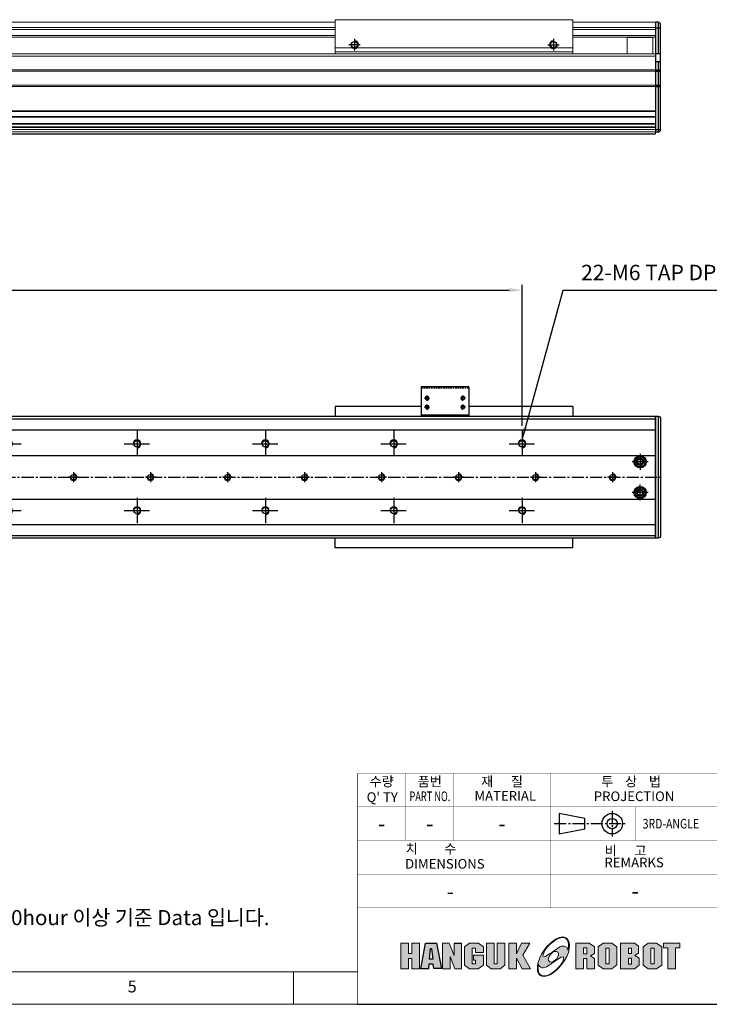
# Model space of a CAD drawing. Units: millimetres. Extents: x 10 to 6210, y 10 to 1395.
# Drawn here: x 1072 to 1609, y 10 to 777 of the extents above; entities that cross this region are included whole.
import ezdxf
from ezdxf.enums import TextEntityAlignment as Align

# ---------------------------------------------------------------- set-up
doc = ezdxf.new("R2010")
doc.units = ezdxf.units.MM
doc.header["$LTSCALE"] = 0.5
doc.header["$PDSIZE"] = -1
for name, pattern in [('CENTER', [2, 1.25, -0.25, 0.25, -0.25]), ('CENTER2', [28.575, 19.05, -3.175, 3.175, -3.175]), ('HIDDEN', [0.375, 0.25, -0.125])]:
    doc.linetypes.add(name, pattern=pattern)
for name, color, linetype in [('1', 3, 'CENTER2'), ('2', 5, 'HIDDEN'), ('4', 1, 'Continuous'), ('Layer 1', 7, 'Continuous'), ('RD', 1, 'Continuous'), ('표제란', 4, 'Continuous')]:
    doc.layers.add(name, color=color, linetype=linetype)
doc.styles.get("Standard").update_dxf_attribs({"font": 'romans.shx', "bigfont": 'whgtxt.shx'})
doc.dimstyles.new('A3', dxfattribs={"dimscale": 4, "dimtxt": 3, "dimasz": 2.5, "dimexe": 1, "dimexo": 1, "dimgap": 1, "dimtad": 1, "dimdec": 4, "dimdsep": 46, "dimtxsty": 'Standard', "dimcen": 0, "dimclrd": 4, "dimclre": 4, "dimclrt": 254, "dimazin": 2, "dimtfac": 1, "dimtdec": 4, "dimtmove": 0, "dimatfit": 3, "dimfxl": 1, "dimtolj": 1, "dimarcsym": 0})

# ---------------------------------------------------------------- blocks, each defined once
blk = doc.blocks.new('표제란2')
at = {"linetype": 'Continuous', "lineweight": 0}
blk.add_line((10, 20), (410, 20), dxfattribs=at)
at = {"layer": '표제란', "linetype": 'Continuous', "lineweight": 0}
for p, q in [((15, 25), (275, 25)), ((265, 20), (265, 25))]:
    blk.add_line(p, q, dxfattribs=at)
at = {"layer": '표제란', "linetype": 'Continuous', "lineweight": 0, "insert": (239.17, 23.67), "char_height": 1.85, "attachment_point": 1}
blk.add_mtext('5', dxfattribs=at)
blk = doc.blocks.new('block 8')
at = {"layer": 'Layer 1', "lineweight": 0}
for points in [[(353.37, 441.04), (356.89, 443.2), (356.89, 449.37), (352.29, 452.74), (340.16, 452.74), (340.16, 429.35), (347.09, 429.35), (347.09, 438.78), (350.16, 438.78), (350.16, 429.35), (356.92, 429.35), (356.92, 438.64), (353.37, 441.04)], [(350.14, 443.06), (347.07, 443.06), (347.07, 448.29), (350.14, 448.29), (350.14, 443.06)]]:
    blk.add_lwpolyline(points, dxfattribs=at)
blk = doc.blocks.new('FGH3Y3')
h = blk.add_hatch(color=253)
edge = h.paths.add_edge_path(flags=16)
edge.add_spline(control_points=[(244.47, 15.5), (244.31, 14.64), (243.23, 13.77), (243.23, 13.77), (242.12, 12.71), (241.29, 12.86), (241.29, 12.86), (240.71, 12.89), (240.53, 13.48), (240.53, 13.48), (240.39, 13.92), (240.53, 14.7), (240.53, 14.7), (240.61, 14.21), (241.12, 14.14), (241.12, 14.14), (241.55, 13.97), (242.63, 14.85), (242.63, 14.85), (242.63, 14.85), (244.12, 15.82), (244.12, 15.82), (244.69, 16.01), (244.47, 15.5), (244.47, 15.5)], knot_values=[0, 0, 0, 0, 1, 1, 1, 2, 2, 2, 3, 3, 3, 4, 4, 4, 5, 5, 5, 6, 6, 6, 7, 7, 7, 8, 8, 8, 8], degree=3, periodic=0)
edge = h.paths.add_edge_path()
edge.add_spline(control_points=[(244.66, 19), (243.69, 19.27), (241.99, 18.08), (241, 16.32), (240.1, 14.71), (240.08, 13.06), (241.06, 12.79), (242.03, 12.52), (243.59, 13.61), (244.66, 15.31), (245.74, 17.02), (245.64, 18.73), (244.66, 19)], knot_values=[0, 0, 0, 0, 1, 1, 1, 2, 2, 2, 3, 3, 3, 4, 4, 4, 4], degree=3, periodic=0)
edge = h.paths.add_edge_path(flags=16)
edge.add_spline(control_points=[(245.15, 17.06), (245.16, 17.23), (244.99, 17.41), (244.99, 17.41), (244.52, 17.86), (243.77, 17.38), (243.77, 17.38), (243.63, 17.28), (241.68, 15.96), (241.68, 15.96), (241.68, 15.96), (241.18, 15.76), (241.2, 16.05), (241.2, 16.05), (241.33, 16.92), (242.36, 17.89), (242.36, 17.89), (243.51, 18.96), (244.32, 18.94), (244.32, 18.94), (245.24, 18.99), (245.26, 17.93), (245.26, 17.93), (245.27, 17.09), (245.19, 16.97), (245.19, 16.97), (245.13, 16.89), (245.15, 17.06)], knot_values=[0, 0, 0, 0, 1, 1, 1, 2, 2, 2, 3, 3, 3, 4, 4, 4, 5, 5, 5, 6, 6, 6, 7, 7, 7, 8, 8, 8, 9, 9, 9, 9], degree=3, periodic=0)
edge = h.paths.add_edge_path(flags=16)
edge.add_spline(control_points=[(242.2, 15.95), (242.2, 15.95), (242.44, 16.47), (243.05, 16.72), (243.05, 16.72), (243.65, 16.93), (243.67, 16.28), (243.67, 16.28), (243.72, 15.64), (242.85, 15.14), (242.85, 15.14), (242.29, 14.82), (242.12, 15.28), (242.12, 15.28), (241.96, 15.47), (242.2, 15.95)], knot_values=[0, 0, 0, 0, 1, 1, 1, 2, 2, 2, 3, 3, 3, 4, 4, 4, 5, 5, 5, 5], degree=3, periodic=0)
h = blk.add_hatch(color=142)
h.paths.add_polyline_path([(219.84, 15.62), (220.36, 15.62), (220.36, 13.98), (221.57, 13.98), (221.57, 18.06), (220.36, 18.06), (220.36, 16.42), (219.85, 16.42), (219.85, 18.06), (218.63, 18.06), (218.63, 13.98), (219.84, 13.98)])
h.paths.add_polyline_path([(221.77, 13.98), (222.99, 13.98), (223.07, 14.72), (223.78, 14.72), (223.85, 14), (225.07, 14), (224.31, 18.06), (222.52, 18.06)])
h.paths.add_polyline_path([(223.16, 15.52), (223.35, 17.2), (223.47, 17.2), (223.7, 15.52)], flags=16)
h.paths.add_polyline_path([(226.44, 15.91), (227.21, 13.99), (228.25, 13.99), (228.25, 18.06), (227.08, 18.06), (227.08, 16.1), (226.31, 18.06), (225.26, 18.07), (225.26, 13.98), (226.44, 13.98)])
h.paths.add_polyline_path([(229.94, 17.27), (230.49, 17.27), (230.49, 16.54), (231.74, 16.54), (231.74, 17.47), (230.95, 18.06), (229.51, 18.06), (228.73, 17.48), (228.73, 14.54), (229.55, 13.98), (230.94, 13.98), (231.75, 14.56), (231.75, 16.15), (230.18, 16.15), (230.18, 15.33), (230.48, 15.33), (230.48, 14.77), (229.94, 14.77)])
h.paths.add_polyline_path([(233.44, 18.06), (232.22, 18.06), (232.22, 14.57), (233, 13.98), (234.43, 13.98), (235.17, 14.53), (235.17, 18.06), (233.94, 18.06), (233.94, 14.76), (233.44, 14.76)])
h.paths.add_polyline_path([(235.79, 13.98), (237.01, 13.98), (237.01, 15.68), (237.9, 13.98), (239.26, 13.98), (238.04, 16.15), (239.11, 18.06), (237.8, 18.06), (237.01, 16.37), (237.01, 18.06), (235.79, 18.06)])
h = blk.add_hatch(color=232)
h.paths.add_polyline_path([(247.68, 15.62), (248.22, 15.62), (248.22, 13.97), (249.4, 13.97), (249.4, 15.59), (248.78, 16.02), (249.39, 16.39), (249.39, 17.47), (248.59, 18.06), (246.47, 18.06), (246.47, 13.97), (247.68, 13.97)])
h.paths.add_polyline_path([(247.67, 16.37), (247.67, 17.28), (248.21, 17.28), (248.21, 16.37)], flags=16)
h.paths.add_polyline_path([(250.01, 14.56), (250.79, 13.97), (252.16, 13.97), (252.97, 14.58), (252.97, 17.48), (252.15, 18.06), (250.79, 18.06), (250.01, 17.49)])
h.paths.add_polyline_path([(251.23, 17.28), (251.74, 17.28), (251.74, 14.75), (251.23, 14.75)], flags=16)
h.paths.add_polyline_path([(253.57, 13.97), (255.75, 13.97), (256.53, 14.55), (256.53, 15.67), (255.85, 16.08), (256.42, 16.46), (256.42, 17.55), (255.75, 18.06), (253.57, 18.06)])
h.paths.add_polyline_path([(254.81, 17.28), (255.32, 17.28), (255.32, 16.41), (254.81, 16.41)], flags=16)
h.paths.add_polyline_path([(254.81, 15.67), (255.32, 15.67), (255.32, 14.73), (254.81, 14.73)], flags=16)
h.paths.add_polyline_path([(257.94, 18.06), (257.15, 17.46), (257.15, 14.57), (257.94, 13.97), (259.29, 13.97), (260.13, 14.57), (260.13, 17.46), (259.29, 18.06)])
h.paths.add_polyline_path([(258.39, 17.28), (258.89, 17.28), (258.89, 14.76), (258.39, 14.76)], flags=16)
h.paths.add_polyline_path([(260.38, 18.06), (260.38, 17.29), (261.07, 17.29), (261.07, 13.97), (262.31, 13.97), (262.31, 17.29), (262.98, 17.29), (262.98, 18.06)])
for p, q in [((221.77, 13.98), (222.52, 18.06)), ((222.52, 18.06), (224.31, 18.06)), ((224.31, 18.06), (225.07, 14)), ((227.08, 18.06), (228.25, 18.06)), ((223.16, 15.52), (223.35, 17.2)), ((223.35, 17.2), (223.47, 17.2)), ((223.47, 17.2), (223.7, 15.52)), ((223.07, 14.72), (222.99, 13.98)), ((223.78, 14.72), (223.07, 14.72)), ((223.7, 15.52), (223.16, 15.52)), ((223.85, 14), (223.78, 14.72)), ((222.99, 13.98), (221.77, 13.98)), ((225.07, 14), (223.85, 14))]:
    blk.add_line(p, q)
at = {"layer": 'Layer 1', "lineweight": 0}
for p, q in [((250.79, 18.06), (250.01, 17.49)), ((250.01, 17.49), (250.01, 14.56)), ((252.15, 18.06), (250.79, 18.06)), ((251.23, 17.28), (251.74, 17.28)), ((251.23, 14.75), (251.23, 17.28)), ((251.74, 17.28), (251.74, 14.75)), ((252.97, 17.48), (252.15, 18.06)), ((252.97, 14.58), (252.97, 17.48)), ((248.22, 15.62), (248.22, 15.62)), ((248.22, 15.62), (248.22, 15.62)), ((250.01, 14.56), (250.79, 13.97)), ((251.74, 14.75), (251.23, 14.75)), ((252.16, 13.97), (252.97, 14.58)), ((250.79, 13.97), (252.16, 13.97))]:
    blk.add_line(p, q, dxfattribs=at)
for points in [[(218.63, 18.06), (218.63, 13.98), (219.84, 13.98), (219.84, 15.62), (220.36, 15.62), (220.36, 13.98), (221.57, 13.98), (221.57, 18.06), (220.36, 18.06), (220.36, 16.42), (219.85, 16.42), (219.85, 18.06), (218.63, 18.06)], [(227.08, 18.06), (227.08, 16.1), (226.31, 18.06), (225.26, 18.07), (225.26, 13.98), (226.44, 13.98), (226.44, 15.91), (227.21, 13.99), (228.25, 13.99), (228.25, 18.06)], [(229.51, 18.06), (228.73, 17.48), (228.73, 14.54), (229.55, 13.98), (230.94, 13.98), (231.75, 14.56), (231.75, 16.15), (230.18, 16.15), (230.18, 15.33), (230.48, 15.33), (230.48, 14.77), (229.94, 14.77), (229.94, 17.27), (230.49, 17.27), (230.49, 16.54), (231.74, 16.54), (231.74, 17.47), (230.95, 18.06), (229.51, 18.06)], [(232.22, 18.06), (232.22, 14.57), (233, 13.98), (234.43, 13.98), (235.17, 14.53), (235.17, 18.06), (233.94, 18.06), (233.94, 14.76), (233.44, 14.76), (233.44, 18.06), (232.22, 18.06)], [(235.79, 18.06), (235.79, 13.98), (237.01, 13.98), (237.01, 15.68), (237.9, 13.98), (239.26, 13.98), (238.04, 16.15), (239.11, 18.06), (237.8, 18.06), (237.01, 16.37), (237.01, 18.06), (235.79, 18.06)], [(255.85, 16.08), (256.42, 16.46), (256.42, 17.55), (255.75, 18.06), (253.57, 18.06), (253.57, 13.97), (255.75, 13.97), (256.53, 14.55), (256.53, 15.67), (255.85, 16.08)], [(254.81, 17.28), (255.32, 17.28), (255.32, 16.41), (254.81, 16.41), (254.81, 17.28)], [(259.29, 18.06), (257.94, 18.06), (257.15, 17.46), (257.15, 14.57), (257.94, 13.97), (259.29, 13.97), (260.13, 14.57), (260.13, 17.46), (259.29, 18.06)], [(258.89, 14.76), (258.39, 14.76), (258.39, 17.28), (258.89, 17.28), (258.89, 14.76)], [(262.98, 18.06), (262.98, 17.29), (262.31, 17.29), (262.31, 13.97), (261.07, 13.97), (261.07, 17.29), (260.38, 17.29), (260.38, 18.06), (262.98, 18.06)], [(255.32, 14.73), (254.81, 14.73), (254.81, 15.67), (255.32, 15.67), (255.32, 14.73)]]:
    blk.add_lwpolyline(points, dxfattribs=at)
for points, knots in [([(244.66, 19), (243.69, 19.27), (241.99, 18.08), (241, 16.32), (240.1, 14.71), (240.08, 13.06), (241.06, 12.79), (242.03, 12.52), (243.59, 13.61), (244.66, 15.31), (245.74, 17.02), (245.64, 18.73), (244.66, 19)], [0, 0, 0, 0, 1, 1, 1, 2, 2, 2, 3, 3, 3, 4, 4, 4, 4]), ([(245.15, 17.06), (245.16, 17.23), (244.99, 17.41), (244.99, 17.41), (244.52, 17.86), (243.77, 17.38), (243.77, 17.38), (243.63, 17.28), (241.68, 15.96), (241.68, 15.96), (241.68, 15.96), (241.18, 15.76), (241.2, 16.05), (241.2, 16.05), (241.33, 16.92), (242.36, 17.89), (242.36, 17.89), (243.51, 18.96), (244.32, 18.94), (244.32, 18.94), (245.24, 18.99), (245.26, 17.93), (245.26, 17.93), (245.27, 17.09), (245.19, 16.97), (245.19, 16.97), (245.13, 16.89), (245.15, 17.06)], [0, 0, 0, 0, 1, 1, 1, 2, 2, 2, 3, 3, 3, 4, 4, 4, 5, 5, 5, 6, 6, 6, 7, 7, 7, 8, 8, 8, 9, 9, 9, 9]), ([(244.47, 15.5), (244.31, 14.64), (243.23, 13.77), (243.23, 13.77), (242.12, 12.71), (241.29, 12.86), (241.29, 12.86), (240.71, 12.89), (240.53, 13.48), (240.53, 13.48), (240.39, 13.92), (240.53, 14.7), (240.53, 14.7), (240.61, 14.21), (241.12, 14.14), (241.12, 14.14), (241.55, 13.97), (242.63, 14.85), (242.63, 14.85), (242.63, 14.85), (244.12, 15.82), (244.12, 15.82), (244.69, 16.01), (244.47, 15.5), (244.47, 15.5)], [0, 0, 0, 0, 1, 1, 1, 2, 2, 2, 3, 3, 3, 4, 4, 4, 5, 5, 5, 6, 6, 6, 7, 7, 7, 8, 8, 8, 8]), ([(242.2, 15.95), (242.2, 15.95), (242.44, 16.47), (243.05, 16.72), (243.05, 16.72), (243.65, 16.93), (243.67, 16.28), (243.67, 16.28), (243.72, 15.64), (242.85, 15.14), (242.85, 15.14), (242.29, 14.82), (242.12, 15.28), (242.12, 15.28), (241.96, 15.47), (242.2, 15.95)], [0, 0, 0, 0, 1, 1, 1, 2, 2, 2, 3, 3, 3, 4, 4, 4, 5, 5, 5, 5])]:
    blk.add_open_spline(points, degree=3, knots=knots, dxfattribs=at)
at = {"layer": 'Layer 1', "xscale": 0.1750000000000114, "yscale": 0.1750000000000114, "zscale": 0.1750000000000114}
blk.add_blockref('block 8', (186.94, -61.17), dxfattribs=at)
blk = doc.blocks.new('A$C709533D0')
blk.add_circle((10, 10), 2.46)
at = {"layer": '1', "linetype": 'CENTER', "ltscale": 2}
for p, q in [((10, 20), (10, 0)), ((0, 10), (20, 10))]:
    blk.add_line(p, q, dxfattribs=at)
at = {"layer": '4'}
blk.add_arc((10, 10), 3, 270, 180, dxfattribs=at)
blk = doc.blocks.new('*U134')
blk.add_blockref('A$C709533D0', (-10, -10))
blk = doc.blocks.new('*U135')
at = {"color": 0, "linetype": 'ByBlock', "lineweight": -2, "transparency": 16777216}
for p in [(600, 52), (700, 52), (800, 52), (900, 52), (1000, 52), (600, 0), (700, 0), (800, 0), (900, 0), (1000, 0)]:
    blk.add_blockref('*U134', p, dxfattribs=at)
blk = doc.blocks.new('*D154')
at = {"color": 4, "lineweight": -2, "transparency": 16777216}
for p, q in [((463.11, 460.59), (463.11, 570.36)), ((1463.11, 460.59), (1463.11, 570.36)), ((473.11, 566.36), (1453.11, 566.36))]:
    blk.add_line(p, q, dxfattribs=at)
at = {"color": 4, "transparency": 16777216}
for points in [[(473.11, 568.02), (473.11, 564.69), (463.11, 566.36)], [(1453.11, 568.02), (1453.11, 564.69), (1463.11, 566.36)]]:
    blk.add_solid(points, dxfattribs=at)
at = {"layer": 'Defpoints', "color": 0, "transparency": 16777216}
for p in [(1463.11, 566.36), (463.11, 456.59), (1463.11, 456.59)]:
    blk.add_point(p, dxfattribs=at)
at = {"color": 254, "transparency": 16777216, "insert": (963.11, 579.5), "char_height": 12, "attachment_point": 5}
blk.add_mtext('\\A1;TL=(11-1)X100', dxfattribs=at)
blk = doc.blocks.new('A$C03590C6A')
for p, q in [((0, 0), (0, 37)), ((23, 37), (0, 37)), ((1.2, 37), (1.2, 0)), ((23, 0), (23, 37)), ((23, 0), (0, 0))]:
    blk.add_line(p, q)
for centre in [(7, 32.5), (14, 32.5), (7, 4.5), (14, 4.5)]:
    blk.add_circle(centre, 1.23)
at = {"layer": '1'}
for p, q in [((4.96, 32.5), (9.04, 32.5)), ((7, 34.54), (7, 30.46)), ((11.96, 32.5), (16.04, 32.5)), ((14, 34.54), (14, 30.46)), ((4.96, 4.5), (9.04, 4.5)), ((7, 2.46), (7, 6.54)), ((11.96, 4.5), (16.04, 4.5)), ((14, 2.46), (14, 6.54))]:
    blk.add_line(p, q, dxfattribs=at)
at = {"layer": '2', "ltscale": 10}
blk.add_line((21.8, 0), (21.8, 37), dxfattribs=at)
at = {"layer": 'RD'}
for centre, start, end in [((7, 32.5), 180, 90), ((14, 32.5), 180, 90), ((7, 4.5), 270, 180), ((14, 4.5), 270, 180)]:
    blk.add_arc(centre, 1.5, start, end, dxfattribs=at)
blk = doc.blocks.new('*U130')
blk.add_circle((72.88, 0), 2.07)
at = {"layer": '1'}
for p, q in [((68.88, 0), (76.88, 0)), ((72.88, -4), (72.88, 4))]:
    blk.add_line(p, q, dxfattribs=at)
at = {"layer": 'RD'}
blk.add_arc((72.88, 0), 2.5, 0, 270, dxfattribs=at)
blk = doc.blocks.new('*U131')
at = {"color": 0, "linetype": 'ByBlock', "lineweight": -2, "transparency": 16777216, "rotation": 180}
for p in [(1202.61, 485.47), (1262.61, 485.47), (1322.61, 485.47), (1382.61, 485.47), (1442.61, 485.47), (1502.61, 485.47), (1562.61, 485.47), (1622.61, 485.47)]:
    blk.add_blockref('*U130', p, dxfattribs=at)
blk = doc.blocks.new('A$C0FF84D47')
at = {"color": 7, "linetype": 'Continuous'}
for p, q in [((2.25, 5.4), (4.25, 6.56)), ((2.25, 3.1), (2.25, 5.4)), ((4.25, 1.94), (2.25, 3.1)), ((4.25, 6.56), (6.25, 5.4)), ((6.25, 3.1), (4.25, 1.94)), ((6.25, 5.4), (6.25, 3.1))]:
    blk.add_line(p, q, dxfattribs=at)
for radius in [4.25, 3.95]:
    blk.add_circle((4.25, 4.25), radius, dxfattribs=at)

msp = doc.modelspace()

# ---------------------------------------------------------------- linework, layer by layer
at = {"color": 7, "linetype": 'Continuous', "lineweight": 15}
for p, q in [((453.11445, 775.09979), (1317.61445, 775.09977)), ((1317.61445, 777.09978), (1317.61445, 755.09978)), ((1502.61445, 777.09978), (1317.61445, 777.09978)), ((1502.61445, 777.09978), (1502.61445, 755.09978)), ((1502.61445, 775.09978), (1567.11445, 775.09978)), ((1567.11445, 775.09978), (1567.11445, 771.24771)), ((453.11445, 771.12859), (1317.61445, 771.12858)), ((453.11445, 769.54968), (1317.61445, 769.54967)), ((1502.61445, 771.12859), (1567.11445, 771.12859)), ((1502.61445, 769.54967), (1567.11445, 769.54967)), ((1567.11445, 771.24771), (1567.11445, 769.90231)), ((1567.11445, 750.9311), (1567.11445, 769.90231)), ((453.11445, 764.77343), (1317.61445, 764.77342)), ((453.11445, 763.59978), (1317.61445, 763.59978)), ((1502.61445, 764.77343), (1567.11445, 764.77343)), ((1502.61445, 763.59979), (1567.11445, 763.59979)), ((1545.11445, 750.59978), (1545.11445, 763.59979)), ((1565.11445, 750.59978), (1565.11445, 763.59979)), ((1502.61445, 755.09978), (1317.61445, 755.09978)), ((1317.61445, 755.09978), (1317.61445, 752.09978)), ((1502.61445, 752.09978), (1317.61445, 752.09978)), ((1317.61445, 752.09978), (1317.61445, 750.59978)), ((1502.61445, 755.09978), (1502.61445, 752.09978)), ((1502.61445, 752.09978), (1502.61445, 750.59978)), ((1567.11445, 750.59978), (453.11445, 750.59978)), ((1567.11445, 748.59978), (453.11445, 748.59978)), ((1567.11445, 750.9311), (1567.11445, 750.24985)), ((1567.11445, 738.09978), (1567.11445, 750.24985)), ((1567.11445, 748.59978), (1567.11445, 738.09978)), ((1567.11445, 738.09978), (453.11445, 738.09978)), ((1567.11445, 737.09978), (453.11445, 737.09979)), ((1567.11445, 738.09978), (1567.11445, 737.09979)), ((1567.11445, 738.09978), (1567.11445, 737.09978)), ((1567.11445, 737.09979), (1567.11445, 726.09979)), ((1567.11445, 737.09978), (1567.11445, 726.09978)), ((1567.11445, 726.09978), (453.11445, 726.09978)), ((1567.11445, 725.09978), (453.11445, 725.09979)), ((1567.11445, 726.09979), (1567.11445, 725.09978)), ((1567.11445, 726.09978), (1567.11445, 725.09978)), ((1567.11445, 691.09978), (1567.11445, 725.09978)), ((1567.11445, 725.09978), (1567.11445, 706.09978)), ((1567.11445, 706.09978), (453.11445, 706.09979)), ((1567.11445, 705.59978), (453.11445, 705.59978)), ((1567.11445, 701.59978), (453.11445, 701.59978)), ((1567.11445, 701.09978), (453.11445, 701.09978)), ((1567.11445, 701.09978), (1567.11445, 696.09979)), ((1567.11445, 696.09979), (453.11445, 696.09979)), ((1567.11445, 695.59979), (453.11445, 695.59979)), ((1567.11445, 695.59978), (453.11445, 695.59978)), ((1567.11445, 693.59978), (453.11445, 693.59978)), ((1567.11445, 693.09978), (453.11445, 693.09978)), ((1567.11445, 691.59978), (453.11445, 691.59979)), ((1567.11445, 693.09978), (1567.11445, 691.59978)), ((1567.11445, 691.09978), (1567.11445, 689.59978)), ((1567.11445, 689.59978), (453.11445, 689.59978)), ((1567.11445, 689.59978), (1567.11445, 688.09979))]:
    msp.add_line(p, q, dxfattribs=at)
for p, q in [((1567.11445, 775.09978), (1567.11445, 689.59978)), ((1569.11445, 775.09978), (1567.11445, 775.09978)), ((1569.11445, 775.09978), (1569.11445, 750.59978)), ((1567.11445, 770.85464), (1571.11445, 770.85464)), ((1571.11445, 691.59978), (1571.11445, 773.09978)), ((1545.11445, 763.59979), (1565.11445, 763.59979)), ((1571.11445, 750.59978), (1567.11445, 750.59978)), ((1567.11445, 750.59978), (1567.11445, 744.59978)), ((1567.11445, 750.59978), (1567.11445, 750.59978)), ((1567.11445, 744.59978), (1571.11445, 744.59978)), ((1569.11445, 744.59978), (1569.11445, 689.59978)), ((1567.11445, 738.09978), (1571.11445, 738.09978)), ((1567.11445, 737.09978), (1571.11445, 737.09978)), ((1567.11445, 726.09978), (1571.11445, 726.09978)), ((1567.11445, 725.09978), (1571.11445, 725.09978)), ((1567.11445, 691.59978), (1571.11445, 691.59978)), ((453.11445, 688.09979), (1567.11445, 688.09979)), ((1567.11445, 689.59978), (1569.11445, 689.59978)), ((1317.61445, 475.58601), (1317.61445, 468.08602)), ((1384.58543, 475.58601), (1317.61445, 475.58601)), ((1502.61445, 475.58601), (1421.58543, 475.58601)), ((1502.61445, 475.58601), (1502.61445, 468.08602)), ((1569.11445, 468.08602), (1569.11445, 373.08601)), ((453.11445, 466.08603), (1567.11445, 466.08603)), ((453.11445, 457.58604), (1567.11445, 457.58604)), ((453.11445, 437.58604), (1567.11445, 437.58604)), ((453.11445, 403.586), (1567.11445, 403.586)), ((453.11445, 383.586), (1567.11445, 383.586)), ((453.11445, 375.08601), (1567.11445, 375.08601)), ((1317.61445, 365.58603), (1317.61445, 373.08601)), ((1502.61445, 365.58603), (1502.61445, 373.08601)), ((1502.61445, 365.58603), (1317.61445, 365.58603)), ((1384.58543, 365.58603), (1317.61445, 365.58603)), ((1335, 10), (2010, 10))]:
    msp.add_line(p, q)
msp.add_lwpolyline([(453.11445, 468.08602), (1567.11445, 468.08602), (1567.11445, 373.08601), (453.11445, 373.08601)], close=True)
msp.add_lwpolyline([(1567.11445, 468.08602), (1569.11445, 468.08602, -0.414213562), (1571.11445, 466.08602), (1571.11445, 375.08601, -0.414213562), (1569.11445, 373.08601), (1567.11445, 373.08601)], format="xyb", close=True)
at = {"const_width": 0.375}
for points in [[(1335, 190), (1335, 10)], [(1335, 190), (2010, 190)]]:
    msp.add_lwpolyline(points, dxfattribs=at)
for centre, radius in [((1332.61445, 757.59978), 2.45873), ((1487.61445, 757.59978), 2.45873), ((1555.11445, 432.58602), 4.75), ((1555.11445, 432.58602), 2.75), ((1555.11445, 408.58602), 4.75), ((1555.11445, 408.58602), 2.75)]:
    msp.add_circle(centre, radius)
for centre, start, end in [((1569.11445, 773.09978), 0, 90), ((1569.11445, 691.59978), 270, 0)]:
    msp.add_arc(centre, 2, start, end)
at = {"layer": '1'}
for p, q in [((1332.61445, 762.09978), (1332.61445, 753.09978)), ((1487.61445, 762.09978), (1487.61445, 753.09978)), ((1337.11445, 757.59978), (1328.11445, 757.59978)), ((1483.11445, 757.59978), (1492.11445, 757.59978)), ((1555.11445, 438.83602), (1555.11445, 426.33602)), ((1561.36445, 432.58602), (1548.86445, 432.58602)), ((444.53092, 420.58602), (1571.99891, 420.58602)), ((1555.11445, 402.33602), (1555.11445, 414.83602)), ((1561.36445, 408.58602), (1548.86445, 408.58602)), ((1533.3924, 160.625), (1533.3924, 140.625)), ((1488.08449, 150.625), (1543.3924, 150.625))]:
    msp.add_line(p, q, dxfattribs=at)
at = {"layer": 'RD'}
for centre, start, end in [((1332.61445, 757.59978), 180, 90), ((1487.61445, 757.59978), 90, 0)]:
    msp.add_arc(centre, 3, start, end, dxfattribs=at)
at = {"layer": '표제란'}
for p, q in [((1512.08449, 154.625), (1492.08449, 158.625)), ((1492.08449, 158.625), (1492.08449, 142.625)), ((1512.08449, 146.625), (1512.08449, 154.625)), ((1492.08449, 142.625), (1512.08449, 146.625))]:
    msp.add_line(p, q, dxfattribs=at)
at = {"layer": '표제란', "const_width": 0.1875}
for points in [[(1372.5, 190), (1372.5, 137.5)], [(1410, 190), (1410, 137.5)], [(1485, 190), (1485, 85)], [(1335, 163.75), (2010, 163.75)], [(1551.25, 163.75), (1551.25, 137.5)], [(1335, 137.5), (2010, 137.5)], [(1335, 111.25), (1794.375, 111.25)], [(1335, 85), (2010, 85)]]:
    msp.add_lwpolyline(points, dxfattribs=at)
at = {"layer": '표제란'}
for radius in [8, 4]:
    msp.add_circle((1533.3924, 150.625), radius, dxfattribs=at)

# ---------------------------------------------------------------- block references
for name, p, xscale, yscale, zscale in [('표제란2', (-40, -90), 5, 5, 5), ('FGH3Y3', (297.45791, -30.98308), 4.899999999999999, 4.899999999999999, 4.899999999999999)]:
    msp.add_blockref(name, p, dxfattribs=dict(xscale=xscale, yscale=yscale, zscale=zscale))
at = {"rotation": 90}
msp.add_blockref('A$C03590C6A', (1421.58543, 468.08605), dxfattribs=at)
for name, p in [('*U135', (463.11445, 394.58602)), ('A$C0FF84D47', (1550.86445, 428.33602)), ('*U131', (-16.1266, -64.8824)), ('A$C0FF84D47', (1550.86445, 404.33602))]:
    msp.add_blockref(name, p)

# ---------------------------------------------------------------- texts
for s, height, p in [('수량', 7.5, (1353.75, 183.4375)), ('품번', 7.5, (1391.25, 183.4375)), ('재      질', 7.5, (1447.5, 183.4375)), ('투    상    법', 7.5, (1548.1123, 183.4375)), ('-', 12.5, (1353.75, 150.625)), ('-', 12.5, (1391.25, 150.625)), ('-', 12.5, (1447.5, 150.625)), ('-', 12.5, (1407.21895, 97.79364)), ('-', 12.5, (1551.25, 98.125))]:
    msp.add_text(s, height=height).set_placement(p, align=Align.MIDDLE_CENTER)
for s, p in [('치         수', (1372.42689, 127.28984)), ('비      고', (1527.51314, 125.85629))]:
    msp.add_text(s, height=7.5).set_placement(p)
at = {"color": 9, "insert": (1509.21337, 570.35678), "char_height": 12, "attachment_point": 7}
msp.add_mtext('22-M6 TAP DP15', dxfattribs=at)
at = {"color": 254, "insert": (915.0492, 71.51414), "char_height": 11.7423821, "attachment_point": 7}
msp.add_mtext('\\A1;NOTE.\\P1) 정격수명시간 20,000hour 이상 기준 Data 입니다.', dxfattribs=at)
at = {"layer": '표제란'}
for s, p in [("Q' TY", (1354.19025, 170.3095)), ('MATERIAL', (1450.03034, 171.262)), ('PROJECTION', (1550.42591, 170.95262)), ('DIMENSIONS', (1402.98302, 118.3127)), ('REMARKS', (1550.42591, 119.38241))]:
    msp.add_text(s, height=7.5, dxfattribs=at).set_placement(p, align=Align.MIDDLE)
at = {"layer": '표제란', "width": 0.7}
msp.add_text('PART NO.', height=7.5, dxfattribs=at).set_placement((1391.33249, 170.92825), align=Align.MIDDLE)
at = {"layer": '표제란', "width": 0.8}
msp.add_text('3RD-ANGLE', height=7.5, dxfattribs=at).set_placement((1557.12103, 146.82244))

# ---------------------------------------------------------------- dimensions: what is measured, and where the dimension line sits
dim = msp.add_linear_dim(base=(1463.11445, 566.35678), p1=(463.11445, 456.58602), p2=(1463.11445, 456.58602), text='TL=(11-1)X100', dimstyle='A3')
dim.commit()
dim.dimension.update_dxf_attribs({"geometry": '*D154', "text_midpoint": (963.11445, 579.49964)})

# ---------------------------------------------------------------- leaders
at = {"color": 9, "annotation_type": 0, "has_hookline": 1, "hookline_direction": 0, "text_width": 153.21429}
msp.add_leader([(1463.11445, 449.58602), (1495.21337, 566.35678), (1505.21337, 566.35678)], dimstyle='A3', override={"dimgap": 1, "dimtad": 1}, dxfattribs=at)

doc.saveas('drawing.dxf')
